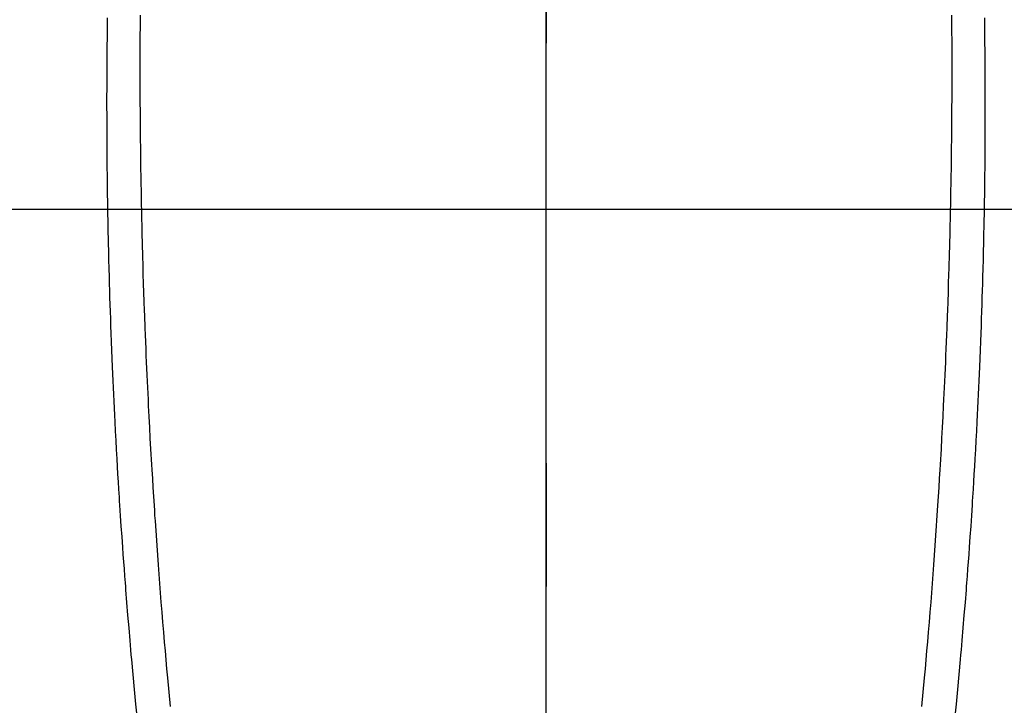
# Model space of a CAD drawing. Extents: x 83844 to 110317, y -22053 to -13183.
# Drawn here: x 101715 to 101744, y -15170 to -15149 of the extents above; entities that cross this region are included whole.
import ezdxf

# ---------------------------------------------------------------- set-up
doc = ezdxf.new("R2010")
doc.units = 0
doc.header["$LTSCALE"] = 50
doc.header["$MEASUREMENT"] = 0
doc.linetypes.add('CENTER', pattern=[2, 1.25, -0.25, 0.25, -0.25])
doc.linetypes.add('CENTER2', pattern=[1.125, 0.75, -0.125, 0.125, -0.125])
doc.layers.get('0').update_dxf_attribs({"linetype": 'CONTINUOUS'})
for name, color, linetype in [('126-甲板', 2, 'CONTINUOUS'), ('150-機器', 8, 'CONTINUOUS'), ('160-文字', 254, 'CONTINUOUS'), ('166-寸法B', 11, 'CONTINUOUS')]:
    doc.layers.add(name, color=color, linetype=linetype)
doc.styles.add('KH001', font='txt')
doc.dimstyles.new('KH1xx030', dxfattribs={"dimscale": 30, "dimtxt": 2, "dimasz": 0.6, "dimexe": 0.3, "dimexo": 1.2, "dimgap": 0.5, "dimtad": 3, "dimdec": 1, "dimdsep": 46, "dimlunit": 6, "dimtxsty": 'KH001', "dimblk": 'DOT', "dimcen": 1, "dimdle": 1, "dimclrd": 256, "dimclre": 256, "dimclrt": 256, "dimadec": 0, "dimazin": 0, "dimtfac": 1, "dimtdec": 1, "dimtix": 1, "dimtmove": 2, "dimatfit": 3, "dimldrblk": 'CLOSEDBLANK', "dimfxl": 1, "dimtolj": 1, "dimtzin": 0, "dimlwd": -1, "dimlwe": -1, "dimarcsym": 0})

# ---------------------------------------------------------------- blocks, each defined once
blk = doc.blocks.new('F402_H')
at = {"layer": '150-機器', "color": 161, "linetype": 'CENTER2'}
blk.add_line((0, 136.026), (0, -355.416), dxfattribs=at)
at = {"layer": '150-機器', "color": 13, "linetype": 'Continuous'}
for points in [[(-12.066, -49.416), (-12.069, -49.684), (-12.07, -49.828), (-12.071, -49.973), (-12.072, -50.117), (-12.072, -50.262), (-12.073, -50.418), (-12.073, -50.573), (-12.073, -50.729), (-12.073, -50.884), (-12.074, -51.027), (-12.074, -51.17), (-12.074, -51.312), (-12.073, -51.455), (-12.073, -51.587), (-12.073, -51.72), (-12.072, -51.852), (-12.071, -51.984), (-12.071, -52.093), (-12.07, -52.202), (-12.069, -52.311), (-12.068, -52.419), (-12.067, -52.597), (-12.066, -52.775), (-12.064, -52.953), (-12.062, -53.131), (-12.06, -53.347), (-12.058, -53.563), (-12.055, -53.778), (-12.051, -53.994), (-12.048, -54.21), (-12.044, -54.426), (-12.04, -54.643), (-12.036, -54.859), (-12.035, -54.939), (-12.034, -55.019), (-12.032, -55.1), (-12.03, -55.18), (-12.027, -55.339), (-12.024, -55.498), (-12.02, -55.657), (-12.016, -55.816), (-12.012, -55.984), (-12.008, -56.152), (-12.003, -56.32), (-11.999, -56.488), (-11.994, -56.648), (-11.99, -56.808), (-11.985, -56.968), (-11.981, -57.128), (-11.972, -57.399), (-11.963, -57.669), (-11.954, -57.94), (-11.945, -58.211), (-11.94, -58.34), (-11.935, -58.47), (-11.931, -58.599), (-11.926, -58.728), (-11.918, -58.933), (-11.909, -59.137), (-11.9, -59.341), (-11.892, -59.545), (-11.883, -59.738), (-11.875, -59.93), (-11.867, -60.123), (-11.858, -60.315), (-11.849, -60.496), (-11.841, -60.676), (-11.832, -60.857), (-11.823, -61.037), (-11.807, -61.36), (-11.79, -61.682), (-11.773, -62.005), (-11.755, -62.327), (-11.746, -62.481), (-11.737, -62.635), (-11.728, -62.788), (-11.719, -62.942), (-11.703, -63.208), (-11.687, -63.473), (-11.67, -63.738), (-11.653, -64.003), (-11.643, -64.155), (-11.634, -64.306), (-11.623, -64.458), (-11.613, -64.609), (-11.593, -64.9), (-11.573, -65.192), (-11.552, -65.483), (-11.531, -65.775), (-11.51, -66.051), (-11.489, -66.326), (-11.468, -66.602), (-11.447, -66.878), (-11.423, -67.175), (-11.399, -67.473), (-11.374, -67.77), (-11.349, -68.068), (-11.326, -68.333), (-11.303, -68.599), (-11.279, -68.864), (-11.255, -69.13), (-11.216, -69.559), (-11.175, -69.989)], [(12.065, -49.416), (12.068, -49.683), (12.069, -49.828), (12.07, -49.972), (12.071, -50.117), (12.072, -50.262), (12.072, -50.417), (12.072, -50.573), (12.073, -50.728), (12.073, -50.884), (12.073, -51.027), (12.073, -51.169), (12.073, -51.312), (12.073, -51.454), (12.072, -51.587), (12.072, -51.719), (12.071, -51.852), (12.071, -51.984), (12.07, -52.093), (12.069, -52.202), (12.068, -52.31), (12.068, -52.419), (12.066, -52.597), (12.065, -52.775), (12.063, -52.953), (12.062, -53.131), (12.059, -53.347), (12.057, -53.562), (12.054, -53.778), (12.051, -53.994), (12.047, -54.21), (12.043, -54.426), (12.04, -54.642), (12.036, -54.858), (12.034, -54.939), (12.033, -55.019), (12.031, -55.099), (12.03, -55.18), (12.027, -55.339), (12.023, -55.498), (12.02, -55.657), (12.016, -55.816), (12.011, -55.984), (12.007, -56.152), (12.002, -56.32), (11.998, -56.488), (11.993, -56.648), (11.989, -56.808), (11.985, -56.968), (11.98, -57.127), (11.971, -57.398), (11.963, -57.669), (11.953, -57.94), (11.944, -58.211), (11.939, -58.34), (11.935, -58.469), (11.93, -58.599), (11.925, -58.728), (11.917, -58.932), (11.908, -59.137), (11.9, -59.341), (11.891, -59.545), (11.883, -59.738), (11.874, -59.93), (11.866, -60.123), (11.857, -60.315), (11.849, -60.496), (11.84, -60.676), (11.831, -60.857), (11.822, -61.037), (11.806, -61.359), (11.789, -61.682), (11.772, -62.004), (11.754, -62.327), (11.746, -62.48), (11.737, -62.634), (11.728, -62.788), (11.719, -62.942), (11.703, -63.207), (11.686, -63.473), (11.67, -63.738), (11.653, -64.003), (11.643, -64.155), (11.633, -64.306), (11.623, -64.457), (11.613, -64.609), (11.593, -64.9), (11.572, -65.192), (11.551, -65.483), (11.53, -65.774), (11.51, -66.05), (11.489, -66.326), (11.468, -66.602), (11.446, -66.878), (11.423, -67.175), (11.398, -67.473), (11.374, -67.77), (11.349, -68.067), (11.326, -68.333), (11.302, -68.599), (11.279, -68.864), (11.255, -69.13), (11.215, -69.559), (11.175, -69.988)], [(-13.043, -49.494), (-13.045, -49.638), (-13.047, -49.781), (-13.049, -49.925), (-13.05, -50.008), (-13.05, -50.091), (-13.051, -50.175), (-13.052, -50.258), (-13.054, -50.451), (-13.056, -50.644), (-13.058, -50.838), (-13.059, -51.031), (-13.059, -51.115), (-13.059, -51.199), (-13.06, -51.282), (-13.06, -51.366), (-13.06, -51.511), (-13.061, -51.655), (-13.062, -51.8), (-13.062, -51.945), (-13.062, -52.074), (-13.062, -52.204), (-13.061, -52.333), (-13.061, -52.463), (-13.06, -52.654), (-13.06, -52.845), (-13.059, -53.036), (-13.058, -53.227), (-13.056, -53.468), (-13.055, -53.71), (-13.052, -53.951), (-13.05, -54.193), (-13.049, -54.25), (-13.048, -54.307), (-13.048, -54.365), (-13.047, -54.422), (-13.043, -54.712), (-13.039, -55.002), (-13.034, -55.292), (-13.029, -55.582), (-13.026, -55.737), (-13.023, -55.892), (-13.019, -56.046), (-13.016, -56.201), (-13.01, -56.452), (-13.004, -56.703), (-12.998, -56.954), (-12.991, -57.206), (-12.985, -57.41), (-12.979, -57.614), (-12.973, -57.818), (-12.966, -58.022), (-12.959, -58.237), (-12.951, -58.452), (-12.944, -58.667), (-12.936, -58.882), (-12.927, -59.133), (-12.917, -59.383), (-12.907, -59.634), (-12.897, -59.884), (-12.888, -60.089), (-12.879, -60.293), (-12.87, -60.497), (-12.86, -60.701), (-12.85, -60.906), (-12.841, -61.11), (-12.83, -61.315), (-12.82, -61.519), (-12.806, -61.794), (-12.792, -62.07), (-12.777, -62.345), (-12.761, -62.62), (-12.748, -62.846), (-12.735, -63.072), (-12.721, -63.298), (-12.707, -63.524), (-12.7, -63.642), (-12.693, -63.76), (-12.685, -63.878), (-12.678, -63.996), (-12.657, -64.309), (-12.636, -64.621), (-12.615, -64.934), (-12.593, -65.247), (-12.577, -65.463), (-12.561, -65.678), (-12.545, -65.894), (-12.529, -66.109), (-12.521, -66.21), (-12.513, -66.311), (-12.506, -66.412), (-12.498, -66.513), (-12.468, -66.891), (-12.438, -67.269), (-12.406, -67.647), (-12.374, -68.025), (-12.362, -68.165), (-12.35, -68.305), (-12.338, -68.445), (-12.325, -68.585), (-12.285, -69.031), (-12.244, -69.476), (-12.201, -69.921), (-12.158, -70.367)], [(13.042, -49.494), (13.044, -49.637), (13.046, -49.781), (13.048, -49.925), (13.049, -50.008), (13.05, -50.091), (13.05, -50.174), (13.051, -50.258), (13.053, -50.451), (13.055, -50.644), (13.057, -50.837), (13.058, -51.031), (13.058, -51.114), (13.059, -51.198), (13.059, -51.282), (13.059, -51.366), (13.06, -51.51), (13.06, -51.655), (13.061, -51.8), (13.061, -51.944), (13.061, -52.074), (13.061, -52.204), (13.06, -52.333), (13.06, -52.463), (13.059, -52.654), (13.059, -52.845), (13.058, -53.036), (13.057, -53.227), (13.056, -53.468), (13.054, -53.71), (13.052, -53.951), (13.049, -54.192), (13.048, -54.25), (13.048, -54.307), (13.047, -54.364), (13.046, -54.422), (13.042, -54.712), (13.038, -55.002), (13.033, -55.292), (13.028, -55.582), (13.025, -55.736), (13.022, -55.891), (13.019, -56.046), (13.015, -56.201), (13.009, -56.452), (13.003, -56.703), (12.997, -56.954), (12.99, -57.205), (12.984, -57.409), (12.978, -57.614), (12.972, -57.818), (12.965, -58.022), (12.958, -58.237), (12.951, -58.452), (12.943, -58.667), (12.935, -58.882), (12.926, -59.132), (12.917, -59.383), (12.907, -59.634), (12.896, -59.884), (12.888, -60.088), (12.878, -60.293), (12.869, -60.497), (12.86, -60.701), (12.85, -60.905), (12.84, -61.11), (12.83, -61.314), (12.82, -61.519), (12.806, -61.794), (12.791, -62.069), (12.776, -62.345), (12.761, -62.62), (12.748, -62.846), (12.734, -63.072), (12.721, -63.298), (12.707, -63.523), (12.7, -63.641), (12.692, -63.759), (12.685, -63.877), (12.677, -63.995), (12.657, -64.308), (12.636, -64.621), (12.614, -64.934), (12.592, -65.247), (12.577, -65.462), (12.561, -65.678), (12.545, -65.893), (12.528, -66.109), (12.521, -66.21), (12.513, -66.311), (12.505, -66.412), (12.497, -66.513), (12.468, -66.891), (12.437, -67.269), (12.406, -67.647), (12.374, -68.025), (12.362, -68.165), (12.35, -68.305), (12.337, -68.445), (12.325, -68.585), (12.285, -69.031), (12.243, -69.476), (12.201, -69.921), (12.157, -70.366)]]:
    blk.add_lwpolyline(points, dxfattribs=at)
blk = doc.blocks.new('_ClosedBlank')
at = {"color": 0, "linetype": 'ByBlock', "lineweight": -2}
for p, q in [((-1, 0.1667), (0, 0)), ((-1, 0.1667), (-1, -0.1667)), ((0, 0), (-1, -0.1667))]:
    blk.add_line(p, q, dxfattribs=at)
blk = doc.blocks.new('_Dot')
at = {"color": 0, "linetype": 'ByBlock', "lineweight": -2}
blk.add_line((-0.5, 0), (-1, 0), dxfattribs=at)
at = {"color": 0, "linetype": 'ByBlock', "const_width": 0.5}
blk.add_lwpolyline([(-0.25, 0, 1), (0.25, 0, 1)], format="xyb", close=True, dxfattribs=at)

msp = doc.modelspace()

# ---------------------------------------------------------------- linework, layer by layer
at = {"layer": '126-甲板', "linetype": 'Continuous'}
msp.add_lwpolyline([(101340.162, -15155.058), (102120.162, -15155.058, -0.414214), (102130.162, -15165.058), (102130.162, -15580.058, -0.414214), (102120.162, -15590.058), (101340.162, -15590.058, -0.414214), (101330.162, -15580.058), (101330.162, -15165.058, -0.414214)], format="xyb", close=True, dxfattribs=at)
at = {"layer": '166-寸法B', "linetype": 'CENTER'}
msp.add_line((101730.162, -14987.615), (101730.162, -15166.278), dxfattribs=at)

# ---------------------------------------------------------------- block references
at = {"layer": '150-機器'}
msp.add_blockref('F402_H', (101730.154, -15099.866), dxfattribs=at)

# ---------------------------------------------------------------- leaders
at = {"layer": '160-文字', "annotation_type": 0, "has_hookline": 1, "hookline_direction": 0, "text_width": 1398.579}
msp.add_leader([(101610.162, -15092.677), (102429.409, -16136.103), (102447.409, -16136.103)], dimstyle='KH1xx030', override={"dimgap": 0.5, "dimtad": 1}, dxfattribs=at)

doc.saveas('drawing.dxf')
